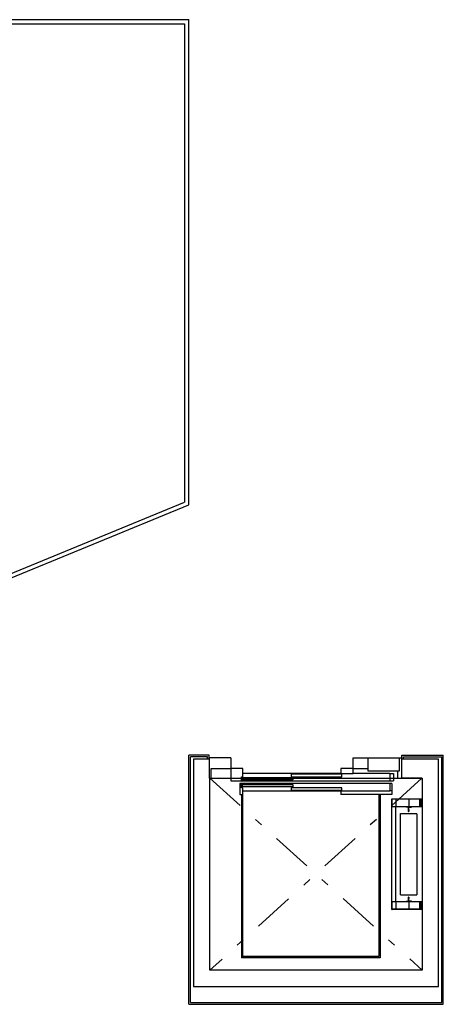
# Model space of a CAD drawing. Units: millimetres. Extents: x 1248 to 1859, y -329 to -156.
# Drawn here: x 1429 to 1435, y -329 to -317 of the extents above; entities that cross this region are included whole.
import ezdxf

# ---------------------------------------------------------------- set-up
doc = ezdxf.new("R2010")
doc.units = ezdxf.units.MM
doc.linetypes.add('DASHED', pattern=[15, 7, -8])
doc.linetypes.add('TRAZO_Y_PUNTO', pattern=[1, 0.5, -0.25, 0, -0.25])
doc.layers.add('1.acabados', color=2, linetype='Continuous')
doc.layers.add('PLANO GUIA', color=251, linetype='Continuous')

# ---------------------------------------------------------------- blocks, each defined once
blk = doc.blocks.new('A$C7E7A3769')
at = {"layer": 'PLANO GUIA'}
for p, q in [((10.346, -26.141), (10.346, -31.881)), ((10.396, -26.191), (10.396, -31.931)), ((3.056, -28.543), (4.447, -31.931)), ((3.102, -28.524), (4.481, -31.881)), ((-1.674, -31.931), (-1.674, -35.051)), ((-1.674, -31.931), (1.381, -31.931)), ((-1.654, -31.951), (1.361, -31.951)), ((-1.654, -31.951), (-1.654, -35.031)), ((1.361, -32.161), (1.361, -31.951)), ((1.381, -32.181), (1.381, -31.931)), ((4.447, -31.931), (10.396, -31.931)), ((10.346, -31.881), (4.481, -31.881)), ((1.331, -31.991), (-1.454, -31.991)), ((1.331, -32.181), (1.331, -31.991)), ((-1.254, -34.791), (-1.254, -32.191)), ((-1.254, -32.191), (1.096, -32.191)), ((1.346, -32.181), (1.096, -32.181)), ((1.096, -32.181), (1.096, -32.206)), ((1.346, -32.181), (1.096, -32.181)), ((1.096, -32.191), (1.096, -32.181)), ((1.096, -32.206), (1.216, -32.206)), ((1.216, -32.206), (1.216, -32.446)), ((1.331, -32.161), (1.361, -32.161)), ((1.331, -32.181), (1.381, -32.181)), ((1.346, -32.446), (1.346, -32.181)), ((1.346, -32.446), (1.216, -32.446)), ((-1.104, -34.276), (-1.104, -32.576)), ((0.506, -32.576), (-1.104, -32.576)), ((-1.09, -34.262), (-1.09, -32.576)), ((0.896, -32.576), (0.506, -32.576)), ((0.896, -32.576), (0.896, -32.596)), ((0.896, -32.59), (-1.09, -32.59)), ((0.506, -32.59), (0.716, -32.59)), ((0.896, -34.276), (0.896, -33.796)), ((1.216, -33.946), (1.346, -33.946)), ((1.216, -33.946), (1.216, -34.131)), ((1.346, -33.946), (1.346, -34.131)), ((1.185, -34.131), (1.346, -34.131)), ((1.185, -34.511), (1.185, -34.131)), ((1.346, -34.131), (1.346, -34.511)), ((0.896, -34.276), (-1.104, -34.276)), ((0.896, -34.262), (-1.089, -34.262)), ((-0.513, -34.418), (0.845, -34.418)), ((-0.513, -34.418), (-0.513, -34.423)), ((-0.513, -34.423), (-0.508, -34.423)), ((-0.513, -34.468), (-0.513, -34.423)), ((-0.513, -34.761), (-0.513, -34.468)), ((-0.413, -34.468), (-0.513, -34.468)), ((-0.508, -34.423), (-0.418, -34.423)), ((-0.508, -34.761), (-0.508, -34.423)), ((-0.418, -34.761), (-0.418, -34.423)), ((-0.418, -34.423), (-0.413, -34.423)), ((-0.413, -34.423), (-0.413, -34.468)), ((-0.413, -34.468), (0.745, -34.468)), ((-0.413, -34.468), (-0.413, -34.761)), ((0.745, -34.423), (0.75, -34.423)), ((0.745, -34.468), (0.745, -34.423)), ((0.845, -34.468), (0.745, -34.468)), ((0.745, -34.761), (0.745, -34.468)), ((0.75, -34.423), (0.84, -34.423)), ((0.84, -34.423), (0.845, -34.423)), ((0.845, -34.418), (0.845, -34.468)), ((0.845, -34.418), (0.845, -34.423)), ((0.845, -34.468), (0.845, -34.761)), ((1.096, -34.488), (1.096, -34.541)), ((1.185, -34.488), (1.096, -34.488)), ((1.185, -34.511), (1.185, -34.488)), ((1.346, -34.511), (1.185, -34.511)), ((1.346, -34.511), (1.185, -34.511)), ((1.346, -34.511), (1.346, -34.541)), ((-0.513, -34.631), (-0.413, -34.631)), ((-0.513, -34.781), (-0.513, -34.631)), ((-0.413, -34.626), (-0.413, -34.594)), ((-0.413, -34.594), (-0.409, -34.594)), ((-0.413, -34.626), (-0.413, -34.659)), ((-0.413, -34.631), (-0.413, -34.781)), ((-0.409, -34.594), (-0.407, -34.624)), ((-0.409, -34.659), (-0.407, -34.629)), ((-0.407, -34.624), (-0.38, -34.624)), ((-0.407, -34.629), (-0.38, -34.629)), ((-0.38, -34.624), (-0.379, -34.622)), ((-0.38, -34.629), (-0.379, -34.63)), ((-0.359, -34.622), (-0.379, -34.622)), ((-0.359, -34.63), (-0.379, -34.63)), ((-0.359, -34.626), (-0.359, -34.622)), ((-0.359, -34.626), (-0.359, -34.63)), ((-0.334, -34.526), (-0.334, -34.726)), ((-0.334, -34.526), (0.666, -34.526)), ((0.666, -34.526), (0.666, -34.726)), ((0.689, -34.626), (0.75, -34.626)), ((0.711, -34.622), (0.691, -34.622)), ((0.691, -34.622), (0.691, -34.626)), ((0.691, -34.63), (0.691, -34.626)), ((0.711, -34.63), (0.691, -34.63)), ((0.711, -34.622), (0.712, -34.624)), ((0.711, -34.63), (0.712, -34.629)), ((0.712, -34.624), (0.739, -34.624)), ((0.712, -34.629), (0.739, -34.629)), ((0.739, -34.624), (0.741, -34.594)), ((0.739, -34.629), (0.741, -34.659)), ((0.741, -34.594), (0.745, -34.594)), ((0.745, -34.594), (0.745, -34.626)), ((0.745, -34.659), (0.745, -34.626)), ((0.745, -34.781), (0.745, -34.631)), ((0.745, -34.631), (0.845, -34.631)), ((0.845, -34.631), (0.845, -34.781)), ((1.096, -34.541), (1.346, -34.541)), ((1.096, -34.786), (1.096, -34.541)), ((1.331, -34.541), (1.381, -34.541)), ((1.331, -34.561), (1.361, -34.561)), ((1.361, -34.561), (1.361, -35.031)), ((1.381, -34.541), (1.381, -35.051)), ((-0.413, -34.659), (-0.409, -34.659)), ((0.66, -34.726), (-0.334, -34.726)), ((0.741, -34.659), (0.745, -34.659)), ((1.096, -34.791), (-1.254, -34.791)), ((-0.413, -34.761), (-0.513, -34.761)), ((-0.513, -34.791), (-0.513, -34.781)), ((-0.513, -34.781), (-0.413, -34.781)), ((-0.413, -34.791), (-0.513, -34.791)), ((-0.413, -34.781), (-0.413, -34.791)), ((0.75, -34.761), (0.745, -34.761)), ((0.745, -34.781), (0.845, -34.781)), ((0.745, -34.791), (0.745, -34.781)), ((0.845, -34.791), (0.745, -34.791)), ((0.84, -34.761), (0.75, -34.761)), ((0.845, -34.761), (0.84, -34.761)), ((0.845, -34.781), (0.845, -34.791)), ((-1.674, -35.051), (1.381, -35.051)), ((-1.654, -35.031), (1.361, -35.031))]:
    blk.add_line(p, q, dxfattribs=at)
at = {"layer": 'PLANO GUIA', "linetype": 'TRAZO_Y_PUNTO'}
for p, q in [((1.096, -32.191), (-1.254, -34.791)), ((1.096, -34.786), (-1.254, -32.191))]:
    blk.add_line(p, q, dxfattribs=at)
at = {"layer": 'PLANO GUIA', "linetype": 'Continuous'}
for p, q in [((1.066, -32.446), (1.066, -32.576)), ((1.216, -32.446), (1.066, -32.446)), ((1.216, -32.596), (1.216, -32.446)), ((1.031, -32.556), (0.896, -32.556)), ((0.896, -32.556), (0.896, -32.576)), ((0.896, -32.576), (0.896, -32.596)), ((0.981, -32.596), (0.981, -32.576)), ((0.981, -32.576), (1.031, -32.576)), ((1.021, -32.586), (0.991, -32.586)), ((0.991, -33.206), (0.991, -32.586)), ((1.021, -32.586), (1.021, -33.206)), ((1.031, -32.576), (1.031, -32.556)), ((1.031, -34.396), (1.031, -32.576)), ((1.066, -32.576), (1.066, -34.396)), ((1.066, -32.576), (1.116, -32.576)), ((1.076, -33.206), (1.076, -32.586)), ((1.106, -32.586), (1.076, -32.586)), ((1.106, -32.586), (1.106, -33.206)), ((1.116, -32.576), (1.116, -32.596)), ((0.896, -32.596), (0.981, -32.596)), ((0.941, -32.596), (0.941, -34.396)), ((1.116, -32.596), (1.216, -32.596)), ((1.156, -33.796), (1.156, -32.596)), ((0.981, -33.186), (0.951, -33.186)), ((0.951, -33.186), (0.951, -33.806)), ((0.981, -33.806), (0.981, -33.186)), ((1.116, -33.186), (1.116, -33.806)), ((1.146, -33.186), (1.116, -33.186)), ((1.146, -33.806), (1.146, -33.186)), ((1.021, -33.206), (0.991, -33.206)), ((1.106, -33.206), (1.076, -33.206)), ((0.941, -33.796), (0.896, -33.796)), ((0.951, -33.806), (0.981, -33.806)), ((1.116, -33.806), (1.146, -33.806)), ((1.156, -33.796), (1.156, -33.946)), ((1.216, -33.796), (1.156, -33.796)), ((1.216, -33.946), (1.216, -33.796)), ((1.156, -33.946), (1.216, -33.946)), ((1.156, -34.396), (1.156, -33.946)), ((0.941, -34.421), (0.941, -34.396)), ((1.031, -34.396), (0.941, -34.396)), ((1.031, -34.421), (1.031, -34.396)), ((1.156, -34.396), (1.066, -34.396)), ((1.066, -34.396), (1.066, -34.441)), ((1.156, -34.396), (1.156, -34.441)), ((1.031, -34.421), (0.941, -34.421)), ((1.156, -34.441), (1.066, -34.441)), ((1.096, -34.786), (1.096, -34.791))]:
    blk.add_line(p, q, dxfattribs=at)
at = {"layer": 'PLANO GUIA', "linetype": 'DASHED'}
for p, q in [((0.896, -34.421), (0.896, -33.796)), ((0.941, -34.421), (0.896, -34.421))]:
    blk.add_line(p, q, dxfattribs=at)
at = {"layer": 'PLANO GUIA'}
blk.add_lwpolyline([(-1.454, -31.991), (-1.454, -34.991), (1.331, -34.991), (1.331, -34.541)], dxfattribs=at)
blk.add_lwpolyline([(-1.254, -32.191), (1.096, -32.191), (1.096, -34.791), (-1.254, -34.791)], close=True, dxfattribs=at)
blk.add_arc((-1.089, -34.262), 0.0005, 180, 270, dxfattribs=at)

msp = doc.modelspace()

# ---------------------------------------------------------------- block references
at = {"layer": '1.acabados', "rotation": 90}
msp.add_blockref('A$C7E7A3769', (1399.639, -327.205), dxfattribs=at)

doc.saveas('drawing.dxf')
